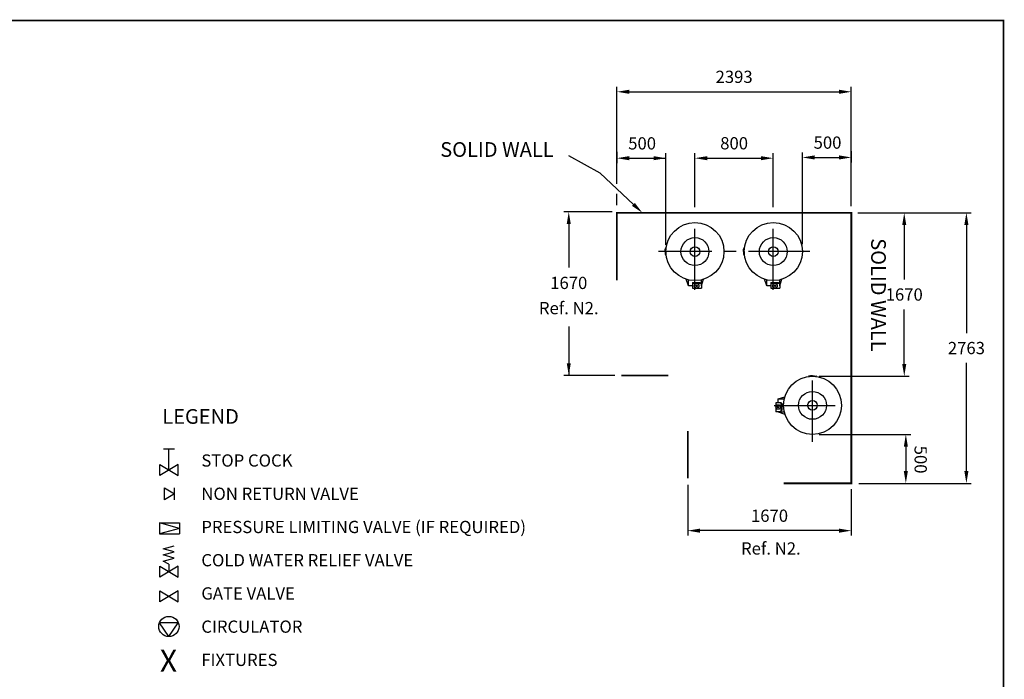
# Model space of a CAD drawing. Extents: x -4 to 7904, y -4 to 5404.
# Drawn here: x 3883 to 7904, y 2710 to 5404 of the extents above; entities that cross this region are included whole.
import ezdxf
from ezdxf.enums import TextEntityAlignment as Align

# ---------------------------------------------------------------- set-up
doc = ezdxf.new("R2010")
doc.units = 0
doc.header["$LTSCALE"] = 200
doc.header["$MEASUREMENT"] = 0
doc.linetypes.add('CENTER', pattern=[2, 1.25, -0.25, 0.25, -0.25])
doc.layers.get('0').update_dxf_attribs({"linetype": 'CONTINUOUS'})
for name, color, linetype in [('CENT25', 1, 'CENTER'), ('CONT35', 2, 'CONTINUOUS'), ('CONT5', 3, 'CONTINUOUS'), ('DIMT25', 7, 'CONTINUOUS'), ('FRAME5', 3, 'CONTINUOUS')]:
    doc.layers.add(name, color=color, linetype=linetype)
doc.styles.get("Standard").update_dxf_attribs({"font": 'SIMPLEX'})

msp = doc.modelspace()

# ---------------------------------------------------------------- linework, layer by layer
for p, q in [((4469.5, 3651.3), (4514.4, 3651.3)), ((4491.9, 3564.3), (4491.9, 3651.3)), ((4454.5, 3541.8), (4454.5, 3586.8)), ((4454.5, 3586.8), (4529.4, 3541.8)), ((4529.4, 3586.8), (4454.5, 3541.8)), ((4529.4, 3541.8), (4529.4, 3586.8)), ((4473.9, 3492.5), (4515.3, 3467.7)), ((4473.9, 3442.8), (4473.9, 3492.5)), ((4515.3, 3467.7), (4473.9, 3442.8)), ((4515.3, 3442.8), (4515.3, 3492.5)), ((4453.8, 3348.4), (4535.6, 3348.4)), ((4535.6, 3326), (4453.8, 3348.4)), ((4453.8, 3348.4), (4453.8, 3303.5)), ((4535.6, 3348.4), (4535.6, 3303.5)), ((4535.6, 3326), (4453.8, 3303.5)), ((4453.8, 3303.5), (4535.6, 3303.5)), ((4467.9, 3242.7), (4513.8, 3255.2)), ((4513.8, 3230.2), (4467.9, 3242.7)), ((4467.9, 3217.7), (4513.8, 3230.2)), ((4513.8, 3205.3), (4467.9, 3217.7)), ((4467.9, 3192.8), (4513.8, 3205.3)), ((4491.9, 3180.3), (4467.9, 3192.8)), ((4491.9, 3180.3), (4491.9, 3149.3)), ((4454.5, 3171.7), (4529.4, 3126.8)), ((4529.4, 3171.7), (4454.5, 3126.8)), ((4454.5, 3126.8), (4454.5, 3171.7)), ((4529.4, 3126.8), (4529.4, 3171.7)), ((4454.5, 3071.3), (4529.4, 3026.4)), ((4529.4, 3071.3), (4454.5, 3026.4)), ((4454.5, 3026.4), (4454.5, 3071.3)), ((4529.4, 3026.4), (4529.4, 3071.3)), ((4530.4, 2940.8), (4453.5, 2940.8)), ((4491.9, 2884.5), (4453.5, 2940.8)), ((4491.9, 2884.5), (4530.4, 2940.8))]:
    msp.add_line(p, q)
msp.add_circle((4491.9, 2925.8), 41.3)
at = {"layer": 'CENT25'}
for p, q in [((6640.2, 4299.8), (6640.2, 4598.3)), ((6960.2, 4299.8), (6960.2, 4598.3)), ((7108.8, 4456.7), (6491.6, 4456.7)), ((7120.2, 3680.1), (7120.2, 3977.3)), ((6963.3, 3828.7), (7261.8, 3828.7))]:
    msp.add_line(p, q, dxfattribs=at)
at = {"layer": 'CONT5', "const_width": 7.2}
for points in [[(6321.6, 4618.9), (6321.6, 4339.6)], [(7275.2, 3513.7), (7278.8, 3513.7), (7278.8, 4615.3), (6321.6, 4615.3)], [(6339, 3950.9), (6531.6, 3950.9)], [(6610.8, 3531.1), (6610.8, 3723.7)], [(7282.4, 3510.1), (7003.1, 3510.1)]]:
    msp.add_lwpolyline(points, dxfattribs=at)
at = {"layer": 'DIMT25'}
for p, q in [((6321.6, 4733.2), (6321.6, 5129.3)), ((6371.6, 5109.3), (7228.8, 5109.3)), ((7278.8, 4642.1), (7278.8, 5129.3)), ((7278.8, 4867.1), (7278.8, 4821)), ((6321.6, 4864.1), (6321.6, 4818)), ((6371.6, 4838), (6521.6, 4838)), ((6521.6, 4484.1), (6521.6, 4858)), ((6640.2, 4637.7), (6640.2, 4858)), ((6690.2, 4838), (6910.2, 4838)), ((6960.2, 4637.7), (6960.2, 4858)), ((7078.8, 4487.1), (7078.8, 4861)), ((7128.8, 4841), (7228.8, 4841)), ((6321.6, 4645.7), (6321.6, 4692)), ((6301.6, 4618.9), (6104.9, 4618.9)), ((7305.6, 4615.3), (7768.8, 4615.3)), ((6124.9, 4568.9), (6124.9, 4391.1)), ((7495, 4565.3), (7495, 4342.3)), ((7748.8, 4565.3), (7748.8, 4123.7)), ((6518.9, 4465.3), (6520.8, 4472.4)), ((6518.9, 4456.7), (6518.9, 4465.3)), ((6521.2, 4472.7), (6521.6, 4472.7)), ((6521.6, 4456.7), (6521.6, 4472.7)), ((6838.9, 4465.3), (6840.8, 4472.4)), ((6838.9, 4456.7), (6838.9, 4465.3)), ((6841.2, 4472.7), (6841.6, 4472.7)), ((6841.6, 4456.7), (6841.6, 4472.7)), ((6518.9, 4456.7), (6518.9, 4448.1)), ((6518.9, 4448.1), (6520.8, 4441)), ((6521.2, 4440.7), (6521.6, 4440.7)), ((6521.6, 4456.7), (6521.6, 4440.7)), ((6838.9, 4456.7), (6838.9, 4448.1)), ((6838.9, 4448.1), (6840.8, 4441)), ((6841.2, 4440.7), (6841.6, 4440.7)), ((6841.6, 4456.7), (6841.6, 4440.7)), ((6613.4, 4316.8), (6604.9, 4343.5)), ((6667, 4316.8), (6675.5, 4343.5)), ((6933.4, 4316.8), (6924.9, 4343.5)), ((6987, 4316.8), (6995.5, 4343.5)), ((6613.4, 4316.8), (6613.4, 4341.2)), ((6629.8, 4316.8), (6613.4, 4316.8)), ((6629.8, 4327), (6667, 4327)), ((6629.8, 4327), (6629.8, 4307.3)), ((6629.8, 4307.3), (6667, 4307.3)), ((6630.6, 4331), (6661.4, 4331)), ((6630.6, 4331), (6630.6, 4327)), ((6661.4, 4331), (6661.4, 4327)), ((6667, 4316.8), (6667, 4341.2)), ((6667, 4327), (6667, 4307.3)), ((6933.4, 4316.8), (6933.4, 4341.2)), ((6949.8, 4316.8), (6933.4, 4316.8)), ((6949.8, 4327), (6987, 4327)), ((6949.8, 4327), (6949.8, 4307.3)), ((6949.8, 4307.3), (6987, 4307.3)), ((6950.6, 4331), (6981.4, 4331)), ((6950.6, 4331), (6950.6, 4327)), ((6981.4, 4331), (6981.4, 4327)), ((6987, 4316.8), (6987, 4341.2)), ((6987, 4327), (6987, 4307.3)), ((7495, 3997.3), (7495, 4220.3)), ((6124.9, 4150.1), (6124.9, 3953.7)), ((7748.8, 3560.1), (7748.8, 4001.7)), ((6313.6, 3950.9), (6104.9, 3950.9)), ((7104.2, 3947.6), (7104.2, 3947.3)), ((7120.2, 3947.3), (7104.2, 3947.3)), ((7111.6, 3949.9), (7104.5, 3948)), ((7120.2, 3949.9), (7111.6, 3949.9)), ((7120.2, 3949.9), (7128.8, 3949.9)), ((7120.2, 3947.3), (7136.2, 3947.3)), ((7128.8, 3949.9), (7135.9, 3948)), ((7136.2, 3947.6), (7136.2, 3947.3)), ((7147, 3947.3), (7515, 3947.3)), ((6980.3, 3855.5), (7007, 3864)), ((6970.8, 3839.1), (6970.8, 3801.9)), ((6990.5, 3839.1), (6970.8, 3839.1)), ((6980.3, 3839.1), (6980.3, 3855.5)), ((6980.3, 3855.5), (7004.6, 3855.5)), ((6990.5, 3839.1), (6990.5, 3801.9)), ((6994.5, 3838.3), (6990.5, 3838.3)), ((6994.5, 3838.3), (6994.5, 3807.5)), ((6990.5, 3801.9), (6970.8, 3801.9)), ((6980.3, 3801.9), (7007, 3793.4)), ((6980.3, 3801.9), (7004.6, 3801.9)), ((6994.5, 3807.5), (6990.5, 3807.5)), ((7147.6, 3710.1), (7521.5, 3710.1)), ((7501.5, 3660.1), (7501.5, 3560.1)), ((6610.8, 3504.3), (6610.8, 3297)), ((7309.2, 3510.1), (7768.8, 3510.1)), ((7278.8, 3486.9), (7278.8, 3297)), ((7228.8, 3317), (6660.8, 3317))]:
    msp.add_line(p, q, dxfattribs=at)
msp.add_lwpolyline([(6388.9, 4649.5), (6252.9, 4777), (6124.7, 4847.2)], dxfattribs=at)
for centre, radius in [((6640.2, 4456.7), 118.6), ((6960.2, 4456.7), 118.6), ((6640.2, 4456.7), 57), ((6960.2, 4456.7), 57), ((6640.2, 4456.7), 19.8), ((6960.2, 4456.7), 19.8), ((6647, 4316.5), 9.26), ((6647, 4316.5), 2.8), ((6967, 4316.5), 9.26), ((6967, 4316.5), 2.8), ((7120.2, 3828.7), 118.6), ((7120.2, 3828.7), 57), ((6980, 3821.9), 9.26), ((6980, 3821.9), 2.8), ((7120.2, 3828.7), 19.8)]:
    msp.add_circle(centre, radius, dxfattribs=at)
for centre, start, end in [((6521.2, 4472.3), 90, 165), ((6841.2, 4472.3), 90, 165), ((6521.2, 4441.1), 195, 270), ((6841.2, 4441.1), 195, 270), ((7104.6, 3947.6), 105, 180), ((7135.8, 3947.6), 0, 75)]:
    msp.add_arc(centre, 0.4, start, end, dxfattribs=at)
for points in [[(6371.6, 5117.6), (6371.6, 5101), (6321.6, 5109.3)], [(7228.8, 5117.6), (7228.8, 5101), (7278.8, 5109.3)], [(6371.6, 4846.3), (6371.6, 4829.7), (6321.6, 4838)], [(6471.6, 4846.3), (6471.6, 4829.7), (6521.6, 4838)], [(6690.2, 4846.3), (6690.2, 4829.7), (6640.2, 4838)], [(6910.2, 4846.3), (6910.2, 4829.7), (6960.2, 4838)], [(7128.8, 4849.4), (7128.8, 4832.7), (7078.8, 4841)], [(7228.8, 4849.4), (7228.8, 4832.7), (7278.8, 4841)], [(6394.6, 4655.6), (6425.3, 4615.3), (6383.2, 4643.4)], [(6116.6, 4568.9), (6133.3, 4568.9), (6124.9, 4618.9)], [(7486.7, 4565.3), (7503.3, 4565.3), (7495, 4615.3)], [(7740.4, 4565.3), (7757.1, 4565.3), (7748.8, 4615.3)], [(6116.6, 4000.9), (6133.3, 4000.9), (6124.9, 3950.9)], [(7486.7, 3997.3), (7503.3, 3997.3), (7495, 3947.3)], [(7509.8, 3660.1), (7493.2, 3660.1), (7501.5, 3710.1)], [(7509.8, 3560.1), (7493.2, 3560.1), (7501.5, 3510.1)], [(7740.4, 3560.1), (7757.1, 3560.1), (7748.8, 3510.1)], [(6660.8, 3325.3), (6660.8, 3308.7), (6610.8, 3317)], [(7228.8, 3325.3), (7228.8, 3308.7), (7278.8, 3317)]]:
    msp.add_solid(points, dxfattribs=at)
at = {"layer": 'FRAME5', "const_width": 7.2}
msp.add_lwpolyline([(7900, 0), (7900, 5400), (0, 5400), (0, 0)], close=True, dxfattribs=at)

# ---------------------------------------------------------------- texts
at = {"layer": 'CONT35'}
msp.add_text('SOLID WALL', height=60, dxfattribs=at).set_placement((5831.6, 4843.5), align=Align.CENTER)
msp.add_text('SOLID WALL', height=60, rotation=270, dxfattribs=at).set_placement((7359.8, 4279.7), align=Align.CENTER)
msp.add_text('%%ULEGEND', height=60, dxfattribs=at).set_placement((4464.9, 3753.4))
at = {"layer": 'CONT5'}
msp.add_text('X', height=89.9, dxfattribs=at).set_placement((4490.2, 2740.6), align=Align.CENTER)
at = {"layer": 'DIMT25'}
for s, p in [('STOP COCK', (4624.4, 3578.5)), ('NON RETURN VALVE', (4624.4, 3442.8)), ('PRESSURE LIMITING VALVE (IF REQUIRED)', (4624.4, 3307.1)), ('COLD WATER RELIEF VALVE', (4624.4, 3171.4)), ('GATE VALVE', (4624.4, 3035.7)), ('CIRCULATOR', (4624.4, 2900)), ('FIXTURES', (4624.4, 2764.3))]:
    msp.add_text(s, height=50, dxfattribs=at).set_placement(p)
at = {"layer": 'DIMT25', "char_height": 50, "attachment_point": 5}
for s, insert in [('\\A1;2393', (6800.2, 5170.3)), ('\\A1;500', (6424.5, 4898.6)), ('\\A1;800', (6800.2, 4899)), ('\\A1;500', (7181.7, 4901.7)), ('1670', (6124.9, 4322.3)), ('\\A1;1670', (7495, 4281.3)), ('Ref. N2.', (6124.9, 4219.3)), ('\\A1;2763', (7748.8, 4062.7)), ('\\A1;1670', (6944.8, 3378)), ('Ref. N2.', (6950.3, 3237.9))]:
    msp.add_mtext(s, dxfattribs=dict(at, insert=insert))
at = {"layer": 'DIMT25', "insert": (7562.1, 3607.2), "char_height": 50, "attachment_point": 5, "rotation": 270}
msp.add_mtext('\\A1;500', dxfattribs=at)

doc.saveas('drawing.dxf')
